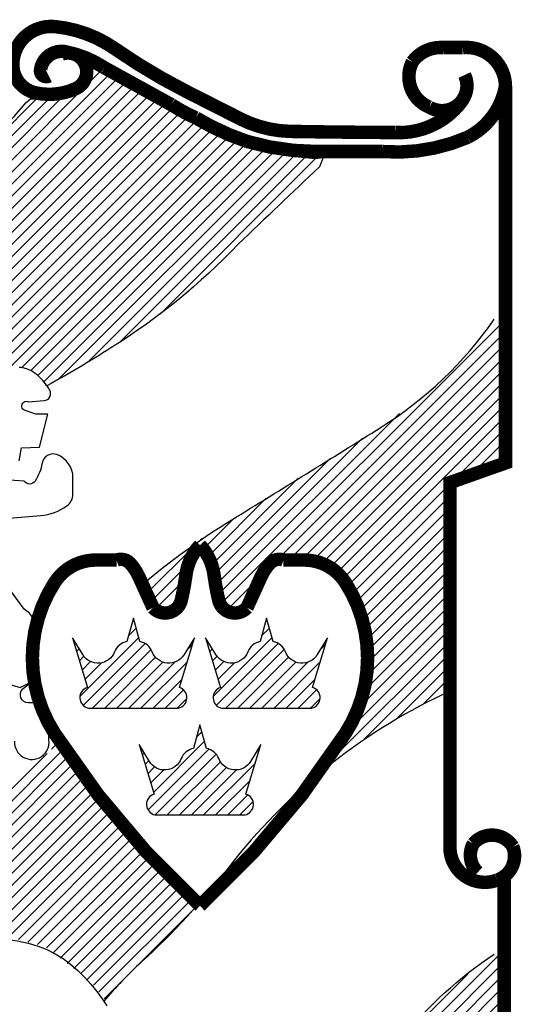
# Model space of a CAD drawing. Units: metres. Extents: x 28.7 to 45.6, y 45 to 56.9.
# Drawn here: x 44.2 to 44.3, y 46.2 to 46.4 of the extents above; entities that cross this region are included whole.
import ezdxf

# ---------------------------------------------------------------- set-up
doc = ezdxf.new("R2010")
doc.units = ezdxf.units.M
doc.header["$LTSCALE"] = 0.2
doc.layers.add('ST032', color=1, linetype='CONTINUOUS')
pattern_1 = [(44.99999999999999, (22.14857822610869, 42.42017322982613), (-0.001122532015133644, 0.001122532015133644), [])]

msp = doc.modelspace()

# ---------------------------------------------------------------- hatches: boundary and pattern name
at = {"layer": 'ST032'}
h = msp.add_hatch(dxfattribs=at)
h.set_pattern_fill('ANSI31', color=256, scale=0.0005, style=0)
h.set_pattern_definition(pattern_1)
edge = h.paths.add_edge_path()
edge.add_arc((47.22557193891303, 43.28304879607409), 4.298111423402942, 133.4566434727223, 133.7339375749998)
edge.add_arc((44.16579026404588, 46.47306538629154), 0.1222464694761144, 302.01173979615794, 316.34876619557934, ccw=False)
edge.add_arc((44.11729576454744, 46.5469854688477), 0.2106417187180416, 298.7934892226889, 302.53831845185954, ccw=False)
edge.add_arc((44.21054870119392, 46.35673628758615), 0.009961440687616438, 34.56062801169882, 54.17898837197433)
edge.add_arc((44.21339624027653, 46.36068144763388), 0.005095973944416521, 54.17898837196698, 88.07412033167446)
edge.add_line((44.21356749869607, 46.36577454305768), (44.20861097910165, 46.36680945245228))
edge.add_arc((44.20946768142965, 46.37091248011582), 0.004191512243403376, 192.405201716707, 258.20621943477977, ccw=False)
edge.add_arc((44.20280586812664, 46.37279503923158), 0.003786888129954389, 312.7009556322541, 398.9747619894704)
edge.add_line((44.2057498824099, 46.37517690858331), (44.20827097789982, 46.37657649111591))
edge.add_line((44.20827097789982, 46.37657649111591), (44.20892459187888, 46.37806937177461))
edge.add_line((44.20892459187888, 46.37806937177462), (44.21013845941066, 46.37806937177462))
edge.add_arc((44.20954498914259, 46.38055407124985), 0.002554591638846233, 283.4334110690145, 434.4024248767722)
edge.add_line((44.2102318653343, 46.38301458736207), (44.2102318653343, 46.38730666074627))
edge.add_line((44.2102318653343, 46.38730666074627), (44.20743064306804, 46.38730666074627))
edge.add_line((44.20743064306804, 46.38730666074627), (44.20743064306804, 46.39262506883812))
edge.add_line((44.20743064306804, 46.39262506883812), (44.20490954757813, 46.39262506883812))
edge.add_line((44.20490954757813, 46.39262506883812), (44.20490954757813, 46.39514433952504))
edge.add_line((44.20490954757813, 46.39514433952504), (44.19912033669561, 46.39514433952504))
edge.add_line((44.1991203366956, 46.39514433952504), (44.1991203366956, 46.39691714222232))
edge.add_line((44.1991203366956, 46.39691714222232), (44.19464623958345, 46.39691714222232))
edge.add_arc((44.14292282573885, 46.47528189247647), 0.09389539723615652, 303.4261753948071, 320.0221746425541)
edge.add_line((44.21487422618407, 46.41495493667638), (44.21566424101997, 46.41566757614297))
edge.add_line((44.21566424101997, 46.41566757614297), (44.2203606981402, 46.41566757614297))
edge.add_line((44.2203606981402, 46.41566757614297), (44.22354755538394, 46.41700843590009))
edge.add_line((44.22354755538394, 46.41700843590009), (44.22706990959842, 46.41969018307461))
edge.add_line((44.22706990959842, 46.41969018307461), (44.22723765808379, 46.42136625777102))
edge.add_line((44.2272376580838, 46.42136625777102), (44.25055219519953, 46.40862803475779))
edge.add_line((44.25055219519953, 46.4086280347578), (44.25424229789938, 46.40728717500068))
edge.add_line((44.25424229789938, 46.40728717500068), (44.25877100653423, 46.40611393654333))
edge.add_line((44.25877100653423, 46.40611393654333), (44.26229336074872, 46.40544350666477))
edge.add_line((44.26229336074872, 46.40544350666477), (44.26480931504556, 46.40494067042571))
edge.add_line((44.26480931504555, 46.40494067042571), (44.26849941774542, 46.40460545548643))
edge.add_line((44.26849941774542, 46.40460545548643), (44.2700089721246, 46.40477304912593))
edge.add_line((44.27000897212461, 46.40477304912593), (44.26930735851113, 46.40302660667596))
h = msp.add_hatch(dxfattribs=at)
h.set_pattern_fill('ANSI31', color=256, scale=0.0005, style=0)
h.set_pattern_definition(pattern_1)
h.paths.add_polyline_path([(44.30278698976795, 46.37531435251707), (44.30278698976795, 46.34868508132028), (44.2923591943102, 46.34498015271009), (44.2923591943102, 46.30515200418876), (44.28772465899323, 46.30283642380738), (44.28193144434974, 46.29982615548146), (44.27660166503902, 46.29612122687126), (44.27219884738845, 46.29311095854533), (44.27405267971415, 46.29612122687126), (44.27752858120187, 46.30237330773111), (44.27868726052841, 46.30677292428586), (44.27891897819479, 46.31140411270889), (44.27891897819479, 46.31510904131909), (44.27729686353549, 46.32112957797094), (44.27497959587701, 46.32552919452569), (44.27335748121769, 46.32807634677535), (44.27080845039553, 46.32946569500417), (44.26710083124141, 46.330623499025), (44.26362488425639, 46.330855043233), (44.26061241810146, 46.330855043233), (44.25852686810936, 46.32784477490707), (44.25644131811728, 46.3239082744286), (44.25574611962081, 46.32228738199177), (44.25481920345796, 46.32112957797094), (44.25273365346587, 46.32159269404722), (44.25087982114017, 46.32298204227605), (44.25087982114017, 46.32576076639398), (44.25041638580738, 46.32830789098335), (44.24972118731093, 46.33039192715673), (44.24856255348169, 46.33201284725383), (44.24717215648877, 46.33386531155892), (44.27799206203194, 46.35308469787503), (44.28587082666753, 46.35841057424262), (44.29305439280666, 46.36443108323419), (44.29792069128731, 46.3695253877335), (44.30046972210947, 46.37253565605942)])
h = msp.add_hatch(dxfattribs=at)
h.set_pattern_fill('ANSI31', color=256, scale=0.0005, style=0)
h.set_pattern_definition(pattern_1)
h.paths.add_polyline_path([(44.24573466980712, 46.3324714270441), (44.24400449909879, 46.33141903635222), (44.24276328769945, 46.3305921599272), (44.24167249032035, 46.32972772084127), (44.24043127892102, 46.32886325409506), (44.23960381982054, 46.32811155831241), (44.2388515677302, 46.32732227220858), (44.23813689639628, 46.3267585003716), (44.23738464430594, 46.32638262481999), (44.23888914848662, 46.32281204219214), (44.23960381982054, 46.32145898425132), (44.24080740496618, 46.32112072668119), (44.24212386887293, 46.32164690819698), (44.24257520192822, 46.32262411824648), (44.24355312054621, 46.32642021514118), (44.24396687284508, 46.32875051079178), (44.24460629167161, 46.3301035687326), (44.24486958445295, 46.33089285483643), (44.24524571049812, 46.33183247456474)])
h = msp.add_hatch(dxfattribs=at)
h.set_pattern_fill('ANSI31', color=256, scale=0.0005, style=0)
h.set_pattern_definition(pattern_1)
edge = h.paths.add_edge_path()
edge.add_line((44.25949541428689, 46.31925587057043), (44.25827722451315, 46.31490828300328))
edge.add_arc((44.25891396976505, 46.31186084016429), 0.003113254305819881, 101.8018244306625, 158.6290287328696)
edge.add_arc((44.25292671000327, 46.31420372299426), 0.00331608309472314, 211.4483245703395, 338.62902873287044, ccw=False)
edge.add_line((44.25009772283165, 46.31247362511439), (44.24818337911849, 46.31560388373709))
edge.add_line((44.24818337911849, 46.31560388373709), (44.25096790388161, 46.30638698039216))
edge.add_arc((44.25154712333811, 46.30449642572337), 0.001977294144649781, 107.0337762904354, 258.1750292034263)
edge.add_line((44.25114193099214, 46.30256109337537), (44.2594954142869, 46.30256109337537))
edge.add_line((44.25949541428689, 46.30256109337537), (44.26784889758164, 46.30256109337537))
edge.add_arc((44.26744370523567, 46.30449642572337), 0.001977294144649163, 281.8249707965737, 432.9662237095646)
edge.add_line((44.26802292469217, 46.30638698039216), (44.27080744945528, 46.31560388373709))
edge.add_line((44.27080744945528, 46.31560388373709), (44.26889310574213, 46.31247362511439))
edge.add_arc((44.26606411857051, 46.31420372299426), 0.003316083094723169, 201.3709712671295, 328.5516754296605, ccw=False)
edge.add_arc((44.26007685880873, 46.31186084016429), 0.003113254305820253, 21.37097126713039, 78.1981755693375)
edge.add_line((44.26071360406063, 46.31490828300328), (44.25949541428689, 46.31925587057043))
edge = h.paths.add_edge_path()
edge.add_line((44.2471392164553, 46.29943080709239), (44.24592102668156, 46.29508321952524))
edge.add_arc((44.24655777193346, 46.29203577668626), 0.003113254305819881, 101.8018244306625, 158.6290287328696)
edge.add_arc((44.24057051217167, 46.29437865951622), 0.00331608309472314, 211.4483245703395, 338.62902873287044, ccw=False)
edge.add_line((44.23774152500005, 46.29264856163635), (44.2358271812869, 46.29577882025905))
edge.add_line((44.2358271812869, 46.29577882025905), (44.23861170605002, 46.28656191691412))
edge.add_arc((44.23919092550652, 46.28467136224533), 0.001977294144649781, 107.0337762904354, 258.1750292034263)
edge.add_line((44.23878573316055, 46.28273602989733), (44.2471392164553, 46.28273602989733))
edge.add_line((44.2471392164553, 46.28273602989733), (44.25549269975005, 46.28273602989733))
edge.add_arc((44.25508750740408, 46.28467136224533), 0.001977294144649163, 281.8249707965737, 432.9662237095646)
edge.add_line((44.25566672686058, 46.28656191691412), (44.25845125162369, 46.29577882025905))
edge.add_line((44.25845125162369, 46.29577882025905), (44.25653690791054, 46.29264856163635))
edge.add_arc((44.25370792073892, 46.29437865951622), 0.003316083094723169, 201.3709712671295, 328.5516754296605, ccw=False)
edge.add_arc((44.24772066097714, 46.29203577668626), 0.003113254305820253, 21.37097126713039, 78.1981755693375)
edge.add_line((44.24835740622903, 46.29508321952524), (44.2471392164553, 46.29943080709239))
edge = h.paths.add_edge_path()
edge.add_line((44.2347830186237, 46.31925587057043), (44.23356482884996, 46.31490828300328))
edge.add_arc((44.23420157410187, 46.31186084016429), 0.003113254305819881, 101.8018244306625, 158.6290287328696)
edge.add_arc((44.22821431434008, 46.31420372299426), 0.00331608309472314, 211.4483245703395, 338.62902873287044, ccw=False)
edge.add_line((44.22538532716846, 46.31247362511439), (44.22347098345531, 46.31560388373709))
edge.add_line((44.22347098345531, 46.31560388373709), (44.22625550821842, 46.30638698039216))
edge.add_arc((44.22683472767493, 46.30449642572337), 0.001977294144649781, 107.0337762904354, 258.1750292034263)
edge.add_line((44.22642953532895, 46.30256109337537), (44.23478301862371, 46.30256109337537))
edge.add_line((44.2347830186237, 46.30256109337537), (44.24313650191846, 46.30256109337537))
edge.add_arc((44.24273130957248, 46.30449642572337), 0.001977294144649163, 281.8249707965737, 432.9662237095646)
edge.add_line((44.24331052902898, 46.30638698039216), (44.2460950537921, 46.31560388373709))
edge.add_line((44.2460950537921, 46.31560388373709), (44.24418071007894, 46.31247362511439))
edge.add_arc((44.24135172290732, 46.31420372299426), 0.003316083094723169, 201.3709712671295, 328.5516754296605, ccw=False)
edge.add_arc((44.23536446314554, 46.31186084016429), 0.003113254305820253, 21.37097126713039, 78.1981755693375)
edge.add_line((44.23600120839744, 46.31490828300328), (44.2347830186237, 46.31925587057043))
h = msp.add_hatch(dxfattribs=at)
h.set_pattern_fill('ANSI31', color=256, scale=0.0005, style=0)
h.set_pattern_definition(pattern_1)
h.paths.add_polyline_path([(44.21999312558438, 46.2969500671762), (44.21952964475431, 46.29463448679483), (44.21535854477013, 46.29185579033717), (44.21234607861518, 46.28838240593497), (44.20887013163017, 46.28699303004587), (44.2060894286389, 46.28861395014297), (44.20446731397959, 46.28467744966449), (44.20075964932818, 46.28236186928311), (44.1986740993361, 46.27842536880464), (44.19473471701831, 46.27448886832617), (44.1912587700333, 46.27309952009734), (44.18870978470841, 46.27124702813196), (44.1873193877155, 46.26985767990313), (44.18430692156056, 46.26754209952176), (44.1833800053977, 46.26568963521666), (44.18106273773923, 46.26430025932756), (44.17897718774712, 46.26221625081446), (44.17735507308782, 46.26105844679363), (44.17573300392579, 46.25990064277281), (44.17411088926649, 46.25851129454398), (44.17387917160009, 46.25758506239143), (44.18083102007283, 46.25943752669653), (44.1873193877155, 46.25990064277281), (44.19241744935982, 46.26013221464108), (44.19821066400332, 46.25990064277281), (44.20168656549104, 46.25990064277281), (44.20678458163808, 46.25990064277281), (44.21234607861518, 46.25990064277281), (44.21837101092507, 46.25827975033598), (44.22115175941362, 46.25619571416261), (44.22532285939781, 46.2529538739684), (44.22764017255357, 46.25086986545531), (44.22972572254566, 46.24809114133738), (44.23157955487137, 46.25063829358702), (44.23598237252195, 46.2545747940655), (44.2406169533362, 46.25897441062025), (44.24478805332038, 46.26314248296701), (44.24687360331247, 46.26545806334838), (44.23690928868479, 46.27518352861043), (44.22671325639072, 46.28745617378242), (44.2216151947464, 46.29463448679483)])
h = msp.add_hatch(dxfattribs=at)
h.set_pattern_fill('ANSI31', color=256, scale=0.0005, style=0)
h.set_pattern_definition(pattern_1)
edge = h.paths.add_edge_path()
edge.add_line((44.30285073146256, 46.25693606923025), (44.30285073146256, 46.21454951072511))
edge.add_arc((44.26204401197549, 46.21454951072511), 0.04080671948706538, -58.98773642185171, 0, ccw=False)
edge.add_arc((44.26156754973837, 46.21534209273336), 0.04173149108221316, 266.6124181997106, 301.01226357814784, ccw=False)
edge.add_line((44.25910163529561, 46.17368352081946), (44.22391212511903, 46.173873602267))
edge.add_line((44.22391212511904, 46.17387360226699), (44.24616712148963, 46.19573213892567))
edge.add_line((44.24616712148963, 46.19573213892567), (44.26613951913201, 46.21778075703189))
edge.add_line((44.26613951913201, 46.21778075703189), (44.28230766138948, 46.23849886032589))
edge.add_line((44.28230766138948, 46.23849886032589), (44.28687281334865, 46.24420111013013))
edge.add_line((44.28687281334866, 46.24420111013013), (44.29334007025165, 46.25066363040396))
edge.add_line((44.29334007025165, 46.25066363040396), (44.29885625193408, 46.25465520250089))
edge.add_line((44.29885625193408, 46.25465520250089), (44.30170943209843, 46.25693606923025))
edge.add_line((44.30170943209843, 46.25693606923025), (44.30285073146256, 46.25693606923025))

# ---------------------------------------------------------------- linework, layer by layer
for p, q in [((44.21550063278742, 46.30721540579289), (44.21649147263401, 46.30795800134326)), ((44.21166316438534, 46.30696682285211), (44.21376668580454, 46.3063903272861)), ((44.21376668580454, 46.3063903272861), (44.21550063278742, 46.30721540579289))]:
    msp.add_line(p, q, dxfattribs=at)
at = {"layer": 'ST032', "const_width": 0.0025, "flags": 128}
for points in [[(44.2960317997912, 46.41564815405448, -0.2601429227052792), (44.28338760666261, 46.40939381626382, -0.002894337999472768), (44.26380619418596, 46.40960595585288, -0.1111284783545578), (44.25461722288754, 46.41194045767037, 0.0002271643884783489), (44.24480523044075, 46.41692073579348, -0.0346021419196909), (44.23125529640256, 46.4250136735327, 0.1291028965023887), (44.22019735430845, 46.42906015661315, 0.4384833060317603), (44.21241007636326, 46.42205665116066, 0.3556287865493701), (44.21661520274768, 46.41676509854943, 0.1612047711628285), (44.22409099328104, 46.41754325634802, 0.9703807284257538), (44.22144330395577, 46.42392424124598, -0.01511547943023452)], [(44.29622145319157, 46.42007042888822, -0.7421229416193832), (44.28966001996558, 46.41411932224381, -0.434783514794384), (44.28654509952256, 46.42252353447114, -0.2577507967439961), (44.29230770929085, 46.42516931077675), (44.29588986085162, 46.42516931077675, -0.4367201863981285), (44.30380795980378, 46.41801016808021, -0.2364624085277571), (44.29682436941182, 46.40851652356615, -0.1223948010614201), (44.28093827978491, 46.40587074726054), (44.26879008542468, 46.40587074726054, -0.07186345268222354), (44.25586317253486, 46.40773833734585, -0.05343698009990311), (44.24635988801675, 46.4121199123013, -0.0406922811693313), (44.24182525390473, 46.41456685037473), (44.22938637193158, 46.42143410218441, 0.09842665224443387), (44.22222206881006, 46.42439115297816, 0.4391753274993985), (44.21754966498317, 46.42096719045224, 0.5934489219015023), (44.21910714836705, 46.41987775816552, 3.09077178444898)], [(44.30380795980378, 46.41801016808021), (44.30380795980378, 46.34805799124039), (44.29350784379089, 46.3444113446737), (44.29350784379089, 46.27668754301346, 0.5221847309475994), (44.3022303714918, 46.27061297249245, 0.430419772702458), (44.30517143526368, 46.27685005830957, 0.5034626725176775), (44.29784953544748, 46.2773960676404, 0.3429619352881521), (44.29867054844568, 46.27207086373316, -1.61288412723351)], [(44.30355658648697, 46.27129499160741), (44.30355658648697, 46.21447124206166, -0.4040701988162638), (44.26330426585355, 46.17279504986573), (44.2200340133486, 46.17279504986573, 0.232433994429637), (44.18717084063313, 46.15664552574507, -0.1223395454381729)]]:
    msp.add_lwpolyline(points, format="xyb", dxfattribs=at)
at = {"layer": 'ST032', "flags": 128}
for points in [[(44.19464623958345, 46.39691714222232, 0.07254054643998628), (44.21487422618407, 46.41495493667638), (44.21566424101997, 46.41566757614297), (44.2203606981402, 46.41566757614297), (44.22354755538394, 46.41700843590009), (44.22706990959842, 46.41969018307461), (44.2272376580838, 46.42136625777102), (44.25055219519953, 46.4086280347578), (44.25424229789938, 46.40728717500068), (44.25877100653423, 46.40611393654333), (44.26229336074872, 46.40544350666477), (44.26480931504555, 46.40494067042571), (44.26849941774542, 46.40460545548643), (44.27000897212461, 46.40477304912593), (44.26930735851113, 46.40302660667596, 0.001209924360685046), (44.25424229789938, 46.38868270438018, -0.06263881022123245), (44.23059226381291, 46.36940777622085, -0.01634135435814251), (44.21875221038115, 46.36238719349476, 0.08581094331611742), (44.21637868486748, 46.36481351427227, 0.1489832399868448), (44.21356749869607, 46.36577454305768)], [(44.2364586701803, 46.32551943482198, -0.03824804383336172), (44.25302733843279, 46.33750853008335, 0.002617249608649298), (44.28072135309252, 46.35468534298654, 0.1010321255262308), (44.30173063383268, 46.37472499492063)], [(44.21361558932504, 46.34847619088201), (44.21402329048517, 46.35088919077128), (44.21737889715454, 46.35098320806467), (44.21889395670506, 46.3571254222904), (44.21667459920131, 46.3571254222904), (44.21467717744795, 46.35779073501708, -1.069399321494052), (44.21534298469906, 46.35941707652916), (44.21822814945393, 46.35963882899786, 0.5461981865554083), (44.21926384962234, 46.36156085890839, 0.02440626159698581), (44.21875221038115, 46.36238719349476, 0.02440626159698581)], [(44.21170611382125, 46.33779716511028), (44.21758995905407, 46.33830843773489, 0.1338273405192353), (44.22245057037424, 46.34009786426075, 0.239421053939457), (44.22357376181941, 46.34224493821337), (44.22357376181941, 46.34530906110541, 0.3118834771720078), (44.22060961377986, 46.34959883868633, 0.4706736059509162), (44.21784579028088, 46.34802253462166, -0.09769391820161111), (44.21656667964414, 46.34469929022197, -0.551903174696536), (44.21452012082426, 46.34469929022197), (44.21093862014084, 46.34495492653428, -0.417239985826779)], [(44.2127293932312, 46.29638449742098, 1.0892749610969), (44.21912490091763, 46.29664013373328), (44.21912490091763, 46.30149716834653, 0.4144277542525489), (44.21707834209775, 46.3035422311847, -0.000365620734137517), (44.21528761450467, 46.3035422311847, -0.67630557564576), (44.21426428959746, 46.30609856664747), (44.21605506268781, 46.30763238452131, 0.3188880217508501), (44.21682251087095, 46.31069999260869), (44.21682251087095, 46.31683520878347, 0.2621192002268446), (44.21452012082426, 46.32092533445979), (44.21119445136765, 46.32552673276074, -0.2741241678425703)], [(44.29218098144956, 46.30506340831035, 0.1176968744589314), (44.25254984443932, 46.27309542637582, -0.04294065994876461), (44.23631541263936, 46.25544144597387, 0.03188791324172253), (44.22929053257353, 46.24813286883212, 0.03188791324172253)], [(44.22485582977961, 46.17480578137985), (44.24395513454586, 46.1934140137985), (44.26591940327298, 46.21774784129811), (44.28454125954305, 46.24112741678103, -0.07846454964896735), (44.30173063383268, 46.25687286548933, -0.5623419069588298)]]:
    msp.add_lwpolyline(points, format="xyb", dxfattribs=at)
at = {"layer": 'ST032', "const_width": 0.0025, "flags": 128}
msp.add_lwpolyline([(44.2471392164553, 46.26586735251882, -0.06394033853452408), (44.2201643773606, 46.29786567778104, -0.2944496102298725), (44.2201643773606, 46.32586421584301, -0.2548313356506707), (44.22782175221322, 46.33003793088699), (44.23165043963953, 46.33003793088699, -0.3060205346314359), (44.23426089179481, 46.3293423024929, -0.0725044605547985), (44.2358271812869, 46.32690764460401), (44.23669736233686, 46.32499471492575), (44.23843767893948, 46.32116882790896, 0.5962473058877271), (44.24365858325005, 46.32256005703686, 0.02591380927594472), (44.24452876430001, 46.32725544497091, -0.1548105058327375), (44.2471392164553, 46.33282038914279, -0.1548105058327375), (44.24974966861058, 46.32725544497091, 0.02591380927594472), (44.25061984966054, 46.32256005703686, 0.5962473058877271), (44.25584075397112, 46.32116882790896), (44.25758107057374, 46.32499471492575), (44.25845125162369, 46.32690764460401, -0.0725044605547985), (44.26001754111578, 46.3293423024929, -0.3060205346314359), (44.26262799327106, 46.33003793088699), (44.26645668069737, 46.33003793088699, -0.2548313356506707), (44.27411405555, 46.32586421584301, -0.2944496102298725), (44.27411405555, 46.29786567778104, -0.06394033853452408)], format="xyb", close=True, dxfattribs=at)
at = {"layer": 'ST032', "flags": 128}
for points in [[(44.2347830186237, 46.31925587057043), (44.23356482884996, 46.31490828300328, 0.2531652061952901), (44.23130238541846, 46.31299532566474, -0.6199097142202541), (44.22538532716846, 46.31247362511439), (44.22347098345531, 46.31560388373709), (44.22625550821842, 46.30638698039216, 0.7752690303131786), (44.22642953532895, 46.30256109337537), (44.2347830186237, 46.30256109337537), (44.24313650191846, 46.30256109337537, 0.7752690303131786), (44.24331052902898, 46.30638698039216), (44.2460950537921, 46.31560388373709), (44.24418071007894, 46.31247362511439, -0.6199097142202541), (44.23826365182894, 46.31299532566474, 0.2531652061952901), (44.23600120839744, 46.31490828300328)], [(44.25949541428689, 46.31925587057043), (44.25827722451315, 46.31490828300328, 0.2531652061952901), (44.25601478108165, 46.31299532566474, -0.6199097142202541), (44.25009772283165, 46.31247362511439), (44.24818337911849, 46.31560388373709), (44.25096790388161, 46.30638698039216, 0.7752690303131786), (44.25114193099214, 46.30256109337537), (44.25949541428689, 46.30256109337537), (44.26784889758164, 46.30256109337537, 0.7752690303131786), (44.26802292469217, 46.30638698039216), (44.27080744945528, 46.31560388373709), (44.26889310574213, 46.31247362511439, -0.6199097142202541), (44.26297604749213, 46.31299532566474, 0.2531652061952901), (44.26071360406063, 46.31490828300328)], [(44.2471392164553, 46.29943080709239), (44.24592102668156, 46.29508321952524, 0.2531652061952901), (44.24365858325005, 46.29317026218671, -0.6199097142202541), (44.23774152500005, 46.29264856163635), (44.2358271812869, 46.29577882025905), (44.23861170605002, 46.28656191691412, 0.7752690303131786), (44.23878573316055, 46.28273602989733), (44.2471392164553, 46.28273602989733), (44.25549269975005, 46.28273602989733, 0.7752690303131786), (44.25566672686058, 46.28656191691412), (44.25845125162369, 46.29577882025905), (44.25653690791054, 46.29264856163635, -0.6199097142202541), (44.25061984966054, 46.29317026218671, 0.2531652061952901), (44.24835740622903, 46.29508321952524)]]:
    msp.add_lwpolyline(points, format="xyb", close=True, dxfattribs=at)
msp.add_lwpolyline([(44.17412117165262, 46.25754124850713), (44.17790101205021, 46.25840921236097), (44.18188585889879, 46.25908774537813), (44.18598857277025, 46.25959390676648), (44.19012201423647, 46.25994475573388), (44.19419904386931, 46.26015735148823), (44.19813252224066, 46.26024875323738), (44.20183530992239, 46.26023602018922), (44.20522026748639, 46.26013621155161), (44.20822237441188, 46.2599620846385), (44.21086508580755, 46.25970918918807), (44.21319397568942, 46.25936877304458), (44.21525461807354, 46.25893208405229), (44.21709258697592, 46.25839037005545), (44.21875345641263, 46.25773487889832), (44.22028280039968, 46.25695685842515), (44.22172619295311, 46.2560475564802), (44.22311928669682, 46.25500403093523), (44.2244580486861, 46.25384657977207), (44.22572852458411, 46.25260131100002), (44.226916760054, 46.2512943326284), (44.22800880075894, 46.24995175266655), (44.22899069236207, 46.24859967912379), (44.22984848052655, 46.24726422000941)], dxfattribs=at)

doc.saveas('drawing.dxf')
